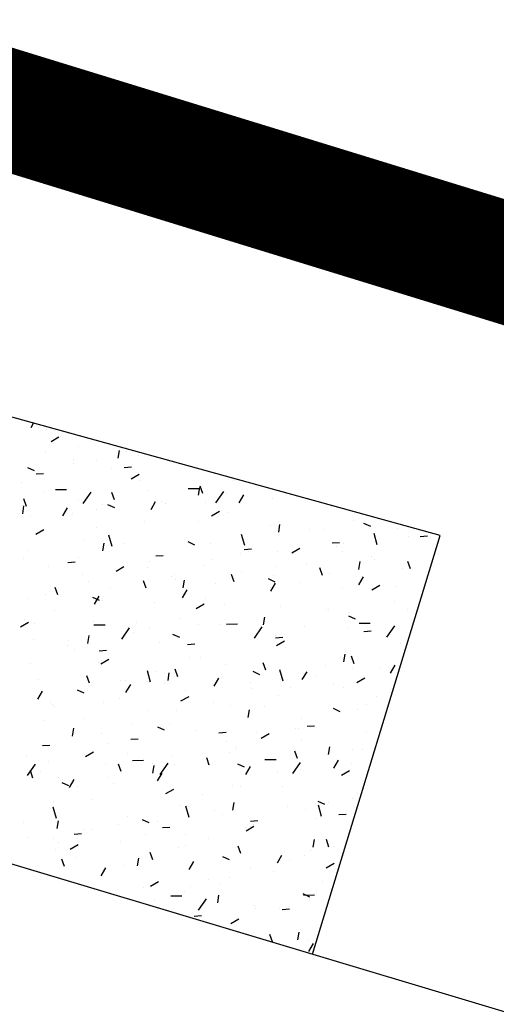
# Model space of a CAD drawing. Extents: x 252525 to 254036, y 1078921 to 1080478.
# Drawn here: x 253043 to 253047, y 1079280 to 1079290 of the extents above; entities that cross this region are included whole.
import ezdxf

# ---------------------------------------------------------------- set-up
doc = ezdxf.new("R2010")
doc.units = 0
doc.header["$MEASUREMENT"] = 0
for name, color, linetype in [('DRENAJE PROYECTO', 1, 'Continuous'), ('ID-TEXTO', 7, 'Continuous'), ('manzana', 82, 'Continuous')]:
    doc.layers.add(name, color=color, linetype=linetype)
doc.layers.add('MANZANAS', color=3, linetype='Continuous', lineweight=5)

msp = doc.modelspace()

# ---------------------------------------------------------------- linework, layer by layer
at = {"layer": 'DRENAJE PROYECTO', "color": 1, "const_width": 1.25, "elevation": 47.304}
msp.add_lwpolyline([(252994.791, 1079245.762), (253054.565, 1079228.037, 0.400073), (253057.635, 1079229.608), (253074.067, 1079276.537, 0.425478), (253072.442, 1079279.752), (253005.154, 1079300.456, 0.000215), (253005.152, 1079300.456), (252937.722, 1079321.14, -0.410484), (252936.056, 1079324.232), (252939.886, 1079337.312)], format="xyb", dxfattribs=at)
at = {"layer": 'ID-TEXTO'}
for p, q in [((253046.877, 1079284.588, 47.304), (253028.216, 1079289.732, 47.304)), ((253042.647, 1079285.705, 47.304), (253042.672, 1079285.747, 47.304)), ((253042.801, 1079285.681, 47.304), (253042.801, 1079285.681, 47.304)), ((253042.852, 1079285.558, 47.304), (253042.934, 1079285.606, 47.304)), ((253043.136, 1079285.504, 47.304), (253043.136, 1079285.504, 47.304)), ((253042.791, 1079285.456, 47.304), (253042.791, 1079285.456, 47.304)), ((253043.079, 1079285.374, 47.304), (253043.079, 1079285.374, 47.304)), ((253043.547, 1079285.387, 47.304), (253043.56, 1079285.467, 47.304)), ((253043.633, 1079285.458, 47.304), (253043.633, 1079285.458, 47.304)), ((253043.756, 1079285.411, 47.304), (253043.756, 1079285.411, 47.304)), ((253042.607, 1079285.29, 47.304), (253042.677, 1079285.258, 47.304)), ((253043.082, 1079285.33, 47.304), (253043.082, 1079285.33, 47.304)), ((253043.326, 1079285.366, 47.304), (253043.326, 1079285.366, 47.304)), ((253043.481, 1079285.277, 47.304), (253043.481, 1079285.277, 47.304)), ((253043.609, 1079285.29, 47.304), (253043.685, 1079285.296, 47.304)), ((253042.697, 1079285.223, 47.304), (253042.773, 1079285.229, 47.304)), ((253043.682, 1079285.174, 47.304), (253043.764, 1079285.222, 47.304)), ((253042.551, 1079285.133, 47.304), (253042.551, 1079285.133, 47.304)), ((253043.767, 1079285.153, 47.304), (253043.767, 1079285.153, 47.304)), ((253044.269, 1079285.072, 47.304), (253044.384, 1079285.073, 47.304)), ((253044.377, 1079285.003, 47.304), (253044.39, 1079285.083, 47.304)), ((253044.421, 1079285.022, 47.304), (253044.393, 1079285.098, 47.304)), ((253044.741, 1079285.16, 47.304), (253044.741, 1079285.16, 47.304)), ((253042.597, 1079284.888, 47.304), (253042.569, 1079284.964, 47.304)), ((253042.77, 1079285.033, 47.304), (253042.77, 1079285.033, 47.304)), ((253042.898, 1079285.062, 47.304), (253043.012, 1079285.063, 47.304)), ((253043.185, 1079284.916, 47.304), (253043.267, 1079285.033, 47.304)), ((253043.509, 1079284.955, 47.304), (253043.481, 1079285.031, 47.304)), ((253043.848, 1079285.049, 47.304), (253043.848, 1079285.049, 47.304)), ((253044.557, 1079284.925, 47.304), (253044.638, 1079285.043, 47.304)), ((253044.666, 1079285.019, 47.304), (253044.666, 1079285.019, 47.304)), ((253044.798, 1079284.924, 47.304), (253044.846, 1079285.006, 47.304)), ((253045.145, 1079284.965, 47.304), (253045.145, 1079284.965, 47.304)), ((253042.559, 1079284.812, 47.304), (253042.572, 1079284.892, 47.304)), ((253042.974, 1079284.79, 47.304), (253043.022, 1079284.872, 47.304)), ((253043.131, 1079284.954, 47.304), (253043.131, 1079284.954, 47.304)), ((253043.384, 1079284.91, 47.304), (253043.384, 1079284.91, 47.304)), ((253043.437, 1079284.907, 47.304), (253043.507, 1079284.875, 47.304)), ((253043.886, 1079284.857, 47.304), (253043.934, 1079284.939, 47.304)), ((253043.992, 1079284.939, 47.304), (253043.992, 1079284.939, 47.304)), ((253044.031, 1079284.916, 47.304), (253044.031, 1079284.916, 47.304)), ((253044.449, 1079284.926, 47.304), (253044.449, 1079284.926, 47.304)), ((253045.757, 1079284.889, 47.304), (253045.757, 1079284.889, 47.304)), ((253042.644, 1079284.778, 47.304), (253042.644, 1079284.778, 47.304)), ((253043.077, 1079284.818, 47.304), (253043.077, 1079284.818, 47.304)), ((253043.318, 1079284.858, 47.304), (253043.318, 1079284.858, 47.304)), ((253044.512, 1079284.791, 47.304), (253044.594, 1079284.839, 47.304)), ((253044.681, 1079284.826, 47.304), (253044.681, 1079284.826, 47.304)), ((253043.32, 1079284.672, 47.304), (253043.32, 1079284.672, 47.304)), ((253043.819, 1079284.733, 47.304), (253043.819, 1079284.733, 47.304)), ((253044.374, 1079284.734, 47.304), (253044.374, 1079284.734, 47.304)), ((253045.121, 1079284.689, 47.304), (253045.121, 1079284.689, 47.304)), ((253045.207, 1079284.62, 47.304), (253045.22, 1079284.7, 47.304)), ((253045.978, 1079284.742, 47.304), (253045.978, 1079284.742, 47.304)), ((253046.085, 1079284.715, 47.304), (253046.155, 1079284.683, 47.304)), ((253046.439, 1079284.661, 47.304), (253046.439, 1079284.661, 47.304)), ((253046.577, 1079284.665, 47.304), (253046.577, 1079284.665, 47.304)), ((253042.694, 1079284.599, 47.304), (253042.776, 1079284.647, 47.304)), ((253043.484, 1079284.472, 47.304), (253043.451, 1079284.589, 47.304)), ((253044.856, 1079284.482, 47.304), (253044.822, 1079284.598, 47.304)), ((253045.522, 1079284.648, 47.304), (253045.522, 1079284.648, 47.304)), ((253045.556, 1079280.253, 47.304), (253046.877, 1079284.588, 47.304)), ((253045.671, 1079284.65, 47.304), (253045.671, 1079284.65, 47.304)), ((253046.227, 1079284.491, 47.304), (253046.194, 1079284.608, 47.304)), ((253046.547, 1079284.579, 47.304), (253046.547, 1079284.579, 47.304)), ((253046.671, 1079284.576, 47.304), (253046.747, 1079284.582, 47.304)), ((253043.183, 1079284.534, 47.304), (253043.183, 1079284.534, 47.304)), ((253043.389, 1079284.428, 47.304), (253043.402, 1079284.508, 47.304)), ((253043.599, 1079284.501, 47.304), (253043.599, 1079284.501, 47.304)), ((253044.268, 1079284.523, 47.304), (253044.337, 1079284.491, 47.304)), ((253044.501, 1079284.506, 47.304), (253044.501, 1079284.506, 47.304)), ((253045.342, 1079284.407, 47.304), (253045.424, 1079284.455, 47.304)), ((253045.759, 1079284.509, 47.304), (253045.835, 1079284.515, 47.304)), ((253045.809, 1079284.469, 47.304), (253045.809, 1079284.469, 47.304)), ((253045.873, 1079284.499, 47.304), (253045.873, 1079284.499, 47.304)), ((253042.563, 1079284.351, 47.304), (253042.563, 1079284.351, 47.304)), ((253042.609, 1079284.428, 47.304), (253042.609, 1079284.428, 47.304)), ((253043.134, 1079284.362, 47.304), (253043.134, 1079284.362, 47.304)), ((253043.936, 1079284.375, 47.304), (253044.012, 1079284.381, 47.304)), ((253044.811, 1079284.404, 47.304), (253044.811, 1079284.404, 47.304)), ((253044.848, 1079284.442, 47.304), (253044.924, 1079284.448, 47.304)), ((253044.896, 1079284.418, 47.304), (253044.896, 1079284.418, 47.304)), ((253045.199, 1079284.419, 47.304), (253045.199, 1079284.419, 47.304)), ((253045.867, 1079284.421, 47.304), (253045.867, 1079284.421, 47.304)), ((253046.165, 1079284.373, 47.304), (253046.165, 1079284.373, 47.304)), ((253042.827, 1079284.27, 47.304), (253042.827, 1079284.27, 47.304)), ((253043.024, 1079284.308, 47.304), (253043.1, 1079284.314, 47.304)), ((253043.524, 1079284.216, 47.304), (253043.606, 1079284.264, 47.304)), ((253043.852, 1079284.258, 47.304), (253043.852, 1079284.258, 47.304)), ((253043.872, 1079284.314, 47.304), (253043.872, 1079284.314, 47.304)), ((253044.431, 1079284.278, 47.304), (253044.431, 1079284.278, 47.304)), ((253044.526, 1079284.339, 47.304), (253044.526, 1079284.339, 47.304)), ((253045.174, 1079284.269, 47.304), (253045.174, 1079284.269, 47.304)), ((253045.491, 1079284.293, 47.304), (253045.491, 1079284.293, 47.304)), ((253045.659, 1079284.174, 47.304), (253045.632, 1079284.25, 47.304)), ((253046.037, 1079284.236, 47.304), (253046.05, 1079284.316, 47.304)), ((253046.193, 1079284.334, 47.304), (253046.193, 1079284.334, 47.304)), ((253046.571, 1079284.241, 47.304), (253046.544, 1079284.317, 47.304)), ((253043.178, 1079284.178, 47.304), (253043.178, 1079284.178, 47.304)), ((253044.1, 1079284.16, 47.304), (253044.1, 1079284.16, 47.304)), ((253044.124, 1079284.186, 47.304), (253044.124, 1079284.186, 47.304)), ((253044.747, 1079284.107, 47.304), (253044.72, 1079284.183, 47.304)), ((253044.817, 1079284.213, 47.304), (253044.817, 1079284.213, 47.304)), ((253045.156, 1079284.177, 47.304), (253045.156, 1079284.177, 47.304)), ((253045.728, 1079284.194, 47.304), (253045.728, 1079284.194, 47.304)), ((253046.036, 1079284.077, 47.304), (253046.085, 1079284.159, 47.304)), ((253046.491, 1079284.241, 47.304), (253046.491, 1079284.241, 47.304)), ((253042.923, 1079283.973, 47.304), (253042.896, 1079284.049, 47.304)), ((253043.236, 1079284.114, 47.304), (253043.236, 1079284.114, 47.304)), ((253043.47, 1079284.053, 47.304), (253043.47, 1079284.053, 47.304)), ((253043.835, 1079284.04, 47.304), (253043.808, 1079284.116, 47.304)), ((253044.143, 1079284.133, 47.304), (253044.143, 1079284.133, 47.304)), ((253044.219, 1079284.045, 47.304), (253044.232, 1079284.125, 47.304)), ((253044.553, 1079284.086, 47.304), (253044.553, 1079284.086, 47.304)), ((253045.098, 1079284.14, 47.304), (253045.167, 1079284.108, 47.304)), ((253045.124, 1079284.01, 47.304), (253045.173, 1079284.092, 47.304)), ((253045.421, 1079284.102, 47.304), (253045.421, 1079284.102, 47.304)), ((253045.862, 1079284.049, 47.304), (253045.862, 1079284.049, 47.304)), ((253046.172, 1079284.024, 47.304), (253046.254, 1079284.072, 47.304)), ((253046.417, 1079284.06, 47.304), (253046.417, 1079284.06, 47.304)), ((253042.796, 1079283.973, 47.304), (253042.796, 1079283.973, 47.304)), ((253043.28, 1079283.948, 47.304), (253043.349, 1079283.916, 47.304)), ((253043.3, 1079283.876, 47.304), (253043.349, 1079283.957, 47.304)), ((253043.349, 1079283.953, 47.304), (253043.349, 1079283.953, 47.304)), ((253044.212, 1079283.943, 47.304), (253044.261, 1079284.024, 47.304)), ((253042.615, 1079283.931, 47.304), (253042.615, 1079283.931, 47.304)), ((253043.389, 1079283.916, 47.304), (253043.389, 1079283.916, 47.304)), ((253043.924, 1079283.894, 47.304), (253043.924, 1079283.894, 47.304)), ((253044.354, 1079283.832, 47.304), (253044.437, 1079283.88, 47.304)), ((253044.445, 1079283.933, 47.304), (253044.445, 1079283.933, 47.304)), ((253044.646, 1079283.87, 47.304), (253044.646, 1079283.87, 47.304)), ((253045.226, 1079283.849, 47.304), (253045.226, 1079283.849, 47.304)), ((253046.401, 1079283.901, 47.304), (253046.401, 1079283.901, 47.304)), ((253042.884, 1079283.814, 47.304), (253042.884, 1079283.814, 47.304)), ((253045.049, 1079283.661, 47.304), (253045.063, 1079283.741, 47.304)), ((253045.053, 1079283.741, 47.304), (253045.053, 1079283.741, 47.304)), ((253045.706, 1079283.816, 47.304), (253045.706, 1079283.816, 47.304)), ((253045.727, 1079283.821, 47.304), (253045.727, 1079283.821, 47.304)), ((253045.928, 1079283.756, 47.304), (253045.997, 1079283.724, 47.304)), ((253045.943, 1079283.786, 47.304), (253045.943, 1079283.786, 47.304)), ((253046.544, 1079283.822, 47.304), (253046.544, 1079283.822, 47.304)), ((253042.536, 1079283.641, 47.304), (253042.619, 1079283.689, 47.304)), ((253042.577, 1079283.722, 47.304), (253042.577, 1079283.722, 47.304)), ((253042.679, 1079283.672, 47.304), (253042.679, 1079283.672, 47.304)), ((253043.288, 1079283.694, 47.304), (253043.288, 1079283.694, 47.304)), ((253043.295, 1079283.661, 47.304), (253043.41, 1079283.661, 47.304)), ((253043.734, 1079283.689, 47.304), (253043.734, 1079283.689, 47.304)), ((253043.874, 1079283.638, 47.304), (253043.874, 1079283.638, 47.304)), ((253044.181, 1079283.73, 47.304), (253044.181, 1079283.73, 47.304)), ((253044.379, 1079283.661, 47.304), (253044.379, 1079283.661, 47.304)), ((253044.606, 1079283.667, 47.304), (253044.606, 1079283.667, 47.304)), ((253044.667, 1079283.67, 47.304), (253044.781, 1079283.671, 47.304)), ((253044.955, 1079283.523, 47.304), (253045.036, 1079283.641, 47.304)), ((253045.478, 1079283.647, 47.304), (253045.478, 1079283.647, 47.304)), ((253046.038, 1079283.679, 47.304), (253046.153, 1079283.68, 47.304)), ((253046.326, 1079283.533, 47.304), (253046.407, 1079283.65, 47.304)), ((253043.231, 1079283.47, 47.304), (253043.245, 1079283.55, 47.304)), ((253043.583, 1079283.514, 47.304), (253043.664, 1079283.632, 47.304)), ((253043.706, 1079283.581, 47.304), (253043.706, 1079283.581, 47.304)), ((253044.11, 1079283.565, 47.304), (253044.179, 1079283.533, 47.304)), ((253044.995, 1079283.572, 47.304), (253044.995, 1079283.572, 47.304)), ((253045.171, 1079283.554, 47.304), (253045.171, 1079283.554, 47.304)), ((253045.914, 1079283.629, 47.304), (253045.914, 1079283.629, 47.304)), ((253046.086, 1079283.594, 47.304), (253046.162, 1079283.6, 47.304)), ((253042.668, 1079283.511, 47.304), (253042.668, 1079283.511, 47.304)), ((253043.024, 1079283.445, 47.304), (253043.024, 1079283.445, 47.304)), ((253043.032, 1079283.501, 47.304), (253043.032, 1079283.501, 47.304)), ((253043.976, 1079283.474, 47.304), (253043.976, 1079283.474, 47.304)), ((253044.262, 1079283.46, 47.304), (253044.338, 1079283.466, 47.304)), ((253045.174, 1079283.527, 47.304), (253045.25, 1079283.533, 47.304)), ((253045.184, 1079283.449, 47.304), (253045.267, 1079283.497, 47.304)), ((253046.468, 1079283.471, 47.304), (253046.468, 1079283.471, 47.304)), ((253043.099, 1079283.406, 47.304), (253043.099, 1079283.406, 47.304)), ((253043.35, 1079283.393, 47.304), (253043.426, 1079283.399, 47.304)), ((253045.278, 1079283.43, 47.304), (253045.278, 1079283.43, 47.304)), ((253045.879, 1079283.278, 47.304), (253045.893, 1079283.358, 47.304)), ((253045.986, 1079283.259, 47.304), (253045.959, 1079283.336, 47.304)), ((253042.635, 1079283.266, 47.304), (253042.635, 1079283.266, 47.304)), ((253043.34, 1079283.274, 47.304), (253043.34, 1079283.274, 47.304)), ((253043.366, 1079283.257, 47.304), (253043.449, 1079283.305, 47.304)), ((253044.284, 1079283.328, 47.304), (253044.284, 1079283.328, 47.304)), ((253044.396, 1079283.322, 47.304), (253044.396, 1079283.322, 47.304)), ((253044.658, 1079283.247, 47.304), (253044.658, 1079283.247, 47.304)), ((253045.074, 1079283.192, 47.304), (253045.047, 1079283.269, 47.304)), ((253045.693, 1079283.238, 47.304), (253045.693, 1079283.238, 47.304)), ((253046.363, 1079283.162, 47.304), (253046.412, 1079283.244, 47.304)), ((253043.25, 1079283.058, 47.304), (253043.223, 1079283.135, 47.304)), ((253043.882, 1079283.07, 47.304), (253043.849, 1079283.187, 47.304)), ((253043.932, 1079283.182, 47.304), (253043.932, 1079283.182, 47.304)), ((253044.062, 1079283.086, 47.304), (253044.075, 1079283.166, 47.304)), ((253044.162, 1079283.125, 47.304), (253044.135, 1079283.202, 47.304)), ((253044.94, 1079283.181, 47.304), (253045.009, 1079283.149, 47.304)), ((253045.253, 1079283.08, 47.304), (253045.22, 1079283.197, 47.304)), ((253045.451, 1079283.095, 47.304), (253045.5, 1079283.177, 47.304)), ((253045.587, 1079283.141, 47.304), (253045.587, 1079283.141, 47.304)), ((253045.967, 1079283.209, 47.304), (253045.967, 1079283.209, 47.304)), ((253046.26, 1079283.221, 47.304), (253046.26, 1079283.221, 47.304)), ((253042.72, 1079283.092, 47.304), (253042.72, 1079283.092, 47.304)), ((253043.573, 1079283.084, 47.304), (253043.573, 1079283.084, 47.304)), ((253043.624, 1079283.09, 47.304), (253043.624, 1079283.09, 47.304)), ((253043.627, 1079282.961, 47.304), (253043.676, 1079283.043, 47.304)), ((253044.029, 1079283.054, 47.304), (253044.029, 1079283.054, 47.304)), ((253044.539, 1079283.028, 47.304), (253044.588, 1079283.11, 47.304)), ((253044.913, 1079283.061, 47.304), (253044.913, 1079283.061, 47.304)), ((253045.229, 1079283.099, 47.304), (253045.229, 1079283.099, 47.304)), ((253045.775, 1079283.06, 47.304), (253045.775, 1079283.06, 47.304)), ((253046.014, 1079283.065, 47.304), (253046.097, 1079283.113, 47.304)), ((253042.715, 1079282.894, 47.304), (253042.764, 1079282.976, 47.304)), ((253043.122, 1079282.99, 47.304), (253043.191, 1079282.958, 47.304)), ((253044.239, 1079282.981, 47.304), (253044.239, 1079282.981, 47.304)), ((253044.921, 1079283.006, 47.304), (253044.921, 1079283.006, 47.304)), ((253045.204, 1079282.935, 47.304), (253045.204, 1079282.935, 47.304)), ((253045.331, 1079283.01, 47.304), (253045.331, 1079283.01, 47.304)), ((253045.878, 1079283.016, 47.304), (253045.878, 1079283.016, 47.304)), ((253042.85, 1079282.858, 47.304), (253042.85, 1079282.858, 47.304)), ((253042.863, 1079282.84, 47.304), (253042.863, 1079282.84, 47.304)), ((253043.393, 1079282.855, 47.304), (253043.393, 1079282.855, 47.304)), ((253043.565, 1079282.901, 47.304), (253043.565, 1079282.901, 47.304)), ((253044.196, 1079282.874, 47.304), (253044.279, 1079282.922, 47.304)), ((253044.531, 1079282.855, 47.304), (253044.531, 1079282.855, 47.304)), ((253044.71, 1079282.827, 47.304), (253044.71, 1079282.827, 47.304)), ((253046.12, 1079282.833, 47.304), (253046.12, 1079282.833, 47.304)), ((253046.218, 1079282.923, 47.304), (253046.218, 1079282.923, 47.304)), ((253042.891, 1079282.82, 47.304), (253042.891, 1079282.82, 47.304)), ((253043.857, 1079282.775, 47.304), (253043.857, 1079282.775, 47.304)), ((253044.147, 1079282.774, 47.304), (253044.147, 1079282.774, 47.304)), ((253044.892, 1079282.703, 47.304), (253044.905, 1079282.783, 47.304)), ((253045.064, 1079282.816, 47.304), (253045.064, 1079282.816, 47.304)), ((253045.77, 1079282.798, 47.304), (253045.839, 1079282.766, 47.304)), ((253046.019, 1079282.789, 47.304), (253046.019, 1079282.789, 47.304)), ((253042.773, 1079282.672, 47.304), (253042.773, 1079282.672, 47.304)), ((253043.183, 1079282.695, 47.304), (253043.183, 1079282.695, 47.304)), ((253043.682, 1079282.634, 47.304), (253043.682, 1079282.634, 47.304)), ((253044.081, 1079282.634, 47.304), (253044.081, 1079282.634, 47.304)), ((253045.444, 1079282.69, 47.304), (253045.444, 1079282.69, 47.304)), ((253043.074, 1079282.511, 47.304), (253043.087, 1079282.591, 47.304)), ((253043.375, 1079282.542, 47.304), (253043.375, 1079282.542, 47.304)), ((253043.952, 1079282.606, 47.304), (253044.021, 1079282.574, 47.304)), ((253044.354, 1079282.572, 47.304), (253044.354, 1079282.572, 47.304)), ((253044.589, 1079282.546, 47.304), (253044.665, 1079282.551, 47.304)), ((253044.979, 1079282.551, 47.304), (253044.979, 1079282.551, 47.304)), ((253045.027, 1079282.49, 47.304), (253045.109, 1079282.538, 47.304)), ((253045.383, 1079282.59, 47.304), (253045.383, 1079282.59, 47.304)), ((253045.409, 1079282.589, 47.304), (253045.409, 1079282.589, 47.304)), ((253045.501, 1079282.613, 47.304), (253045.577, 1079282.618, 47.304)), ((253046.114, 1079282.544, 47.304), (253046.114, 1079282.544, 47.304)), ((253042.765, 1079282.412, 47.304), (253042.841, 1079282.417, 47.304)), ((253043.445, 1079282.435, 47.304), (253043.445, 1079282.435, 47.304)), ((253043.677, 1079282.479, 47.304), (253043.753, 1079282.484, 47.304)), ((253044.672, 1079282.459, 47.304), (253044.672, 1079282.459, 47.304)), ((253045.441, 1079282.463, 47.304), (253045.441, 1079282.463, 47.304)), ((253043.209, 1079282.299, 47.304), (253043.291, 1079282.347, 47.304)), ((253043.643, 1079282.328, 47.304), (253043.643, 1079282.328, 47.304)), ((253044.699, 1079282.345, 47.304), (253044.699, 1079282.345, 47.304)), ((253044.763, 1079282.407, 47.304), (253044.763, 1079282.407, 47.304)), ((253044.767, 1079282.383, 47.304), (253044.767, 1079282.383, 47.304)), ((253045.401, 1079282.278, 47.304), (253045.374, 1079282.354, 47.304)), ((253045.722, 1079282.319, 47.304), (253045.735, 1079282.399, 47.304)), ((253045.969, 1079282.375, 47.304), (253045.969, 1079282.375, 47.304)), ((253046.071, 1079282.37, 47.304), (253046.071, 1079282.37, 47.304)), ((253042.6, 1079282.31, 47.304), (253042.6, 1079282.31, 47.304)), ((253042.609, 1079282.103, 47.304), (253042.69, 1079282.221, 47.304)), ((253042.825, 1079282.252, 47.304), (253042.825, 1079282.252, 47.304)), ((253043.419, 1079282.223, 47.304), (253043.419, 1079282.223, 47.304)), ((253043.577, 1079282.143, 47.304), (253043.55, 1079282.22, 47.304)), ((253043.693, 1079282.259, 47.304), (253043.807, 1079282.26, 47.304)), ((253043.897, 1079282.226, 47.304), (253043.897, 1079282.226, 47.304)), ((253043.981, 1079282.112, 47.304), (253044.062, 1079282.23, 47.304)), ((253044.093, 1079282.303, 47.304), (253044.093, 1079282.303, 47.304)), ((253044.133, 1079282.215, 47.304), (253044.133, 1079282.215, 47.304)), ((253044.489, 1079282.211, 47.304), (253044.462, 1079282.287, 47.304)), ((253044.782, 1079282.223, 47.304), (253044.851, 1079282.191, 47.304)), ((253045.065, 1079282.268, 47.304), (253045.179, 1079282.269, 47.304)), ((253045.352, 1079282.122, 47.304), (253045.434, 1079282.239, 47.304)), ((253045.778, 1079282.18, 47.304), (253045.827, 1079282.262, 47.304)), ((253045.959, 1079282.228, 47.304), (253045.959, 1079282.228, 47.304)), ((253042.665, 1079282.076, 47.304), (253042.638, 1079282.153, 47.304)), ((253042.745, 1079282.143, 47.304), (253042.745, 1079282.143, 47.304)), ((253043.904, 1079282.128, 47.304), (253043.917, 1079282.208, 47.304)), ((253043.954, 1079282.046, 47.304), (253044.003, 1079282.128, 47.304)), ((253044.866, 1079282.113, 47.304), (253044.915, 1079282.195, 47.304)), ((253045.194, 1079282.142, 47.304), (253045.194, 1079282.142, 47.304)), ((253045.435, 1079282.17, 47.304), (253045.435, 1079282.17, 47.304)), ((253045.857, 1079282.107, 47.304), (253045.939, 1079282.155, 47.304)), ((253042.932, 1079282.084, 47.304), (253042.932, 1079282.084, 47.304)), ((253042.964, 1079282.031, 47.304), (253043.033, 1079281.999, 47.304)), ((253043.042, 1079281.979, 47.304), (253043.091, 1079282.061, 47.304)), ((253043.432, 1079282.087, 47.304), (253043.432, 1079282.087, 47.304)), ((253043.498, 1079282.015, 47.304), (253043.498, 1079282.015, 47.304)), ((253043.988, 1079282.101, 47.304), (253043.988, 1079282.101, 47.304)), ((253043.125, 1079281.994, 47.304), (253043.125, 1079281.994, 47.304)), ((253044.039, 1079281.915, 47.304), (253044.121, 1079281.963, 47.304)), ((253044.422, 1079281.911, 47.304), (253044.422, 1079281.911, 47.304)), ((253044.729, 1079282.003, 47.304), (253044.729, 1079282.003, 47.304)), ((253044.815, 1079281.987, 47.304), (253044.815, 1079281.987, 47.304)), ((253045.249, 1079281.984, 47.304), (253045.249, 1079281.984, 47.304)), ((253046.026, 1079281.919, 47.304), (253046.026, 1079281.919, 47.304)), ((253042.877, 1079281.832, 47.304), (253042.877, 1079281.832, 47.304)), ((253043.277, 1079281.857, 47.304), (253043.277, 1079281.857, 47.304)), ((253044.734, 1079281.744, 47.304), (253044.747, 1079281.824, 47.304)), ((253045.612, 1079281.839, 47.304), (253045.681, 1079281.807, 47.304)), ((253045.719, 1079281.827, 47.304), (253045.719, 1079281.827, 47.304)), ((253045.974, 1079281.863, 47.304), (253045.974, 1079281.863, 47.304)), ((253042.908, 1079281.659, 47.304), (253042.875, 1079281.776, 47.304)), ((253044.186, 1079281.795, 47.304), (253044.186, 1079281.795, 47.304)), ((253044.279, 1079281.669, 47.304), (253044.246, 1079281.786, 47.304)), ((253044.538, 1079281.74, 47.304), (253044.538, 1079281.74, 47.304)), ((253044.626, 1079281.703, 47.304), (253044.626, 1079281.703, 47.304)), ((253045.3, 1079281.783, 47.304), (253045.3, 1079281.783, 47.304)), ((253045.488, 1079281.75, 47.304), (253045.488, 1079281.75, 47.304)), ((253045.651, 1079281.678, 47.304), (253045.618, 1079281.795, 47.304)), ((253045.828, 1079281.698, 47.304), (253045.904, 1079281.703, 47.304)), ((253042.566, 1079281.613, 47.304), (253042.566, 1079281.613, 47.304)), ((253042.916, 1079281.553, 47.304), (253042.929, 1079281.633, 47.304)), ((253043.647, 1079281.678, 47.304), (253043.647, 1079281.678, 47.304)), ((253043.794, 1079281.648, 47.304), (253043.864, 1079281.616, 47.304)), ((253043.953, 1079281.623, 47.304), (253043.953, 1079281.623, 47.304)), ((253044.916, 1079281.631, 47.304), (253044.992, 1079281.636, 47.304)), ((253045.592, 1079281.658, 47.304), (253045.592, 1079281.658, 47.304)), ((253043.092, 1079281.497, 47.304), (253043.168, 1079281.502, 47.304)), ((253043.183, 1079281.539, 47.304), (253043.183, 1079281.539, 47.304)), ((253043.279, 1079281.543, 47.304), (253043.279, 1079281.543, 47.304)), ((253043.55, 1079281.595, 47.304), (253043.55, 1079281.595, 47.304)), ((253044.004, 1079281.564, 47.304), (253044.08, 1079281.569, 47.304)), ((253044.868, 1079281.568, 47.304), (253044.868, 1079281.568, 47.304)), ((253044.869, 1079281.532, 47.304), (253044.951, 1079281.58, 47.304)), ((253044.918, 1079281.578, 47.304), (253044.918, 1079281.578, 47.304)), ((253044.944, 1079281.594, 47.304), (253044.944, 1079281.594, 47.304)), ((253042.605, 1079281.463, 47.304), (253042.605, 1079281.463, 47.304)), ((253042.875, 1079281.447, 47.304), (253042.875, 1079281.447, 47.304)), ((253042.93, 1079281.412, 47.304), (253042.93, 1079281.412, 47.304)), ((253043.57, 1079281.417, 47.304), (253043.57, 1079281.417, 47.304)), ((253043.827, 1079281.496, 47.304), (253043.827, 1079281.496, 47.304)), ((253044.244, 1079281.497, 47.304), (253044.244, 1079281.497, 47.304)), ((253044.48, 1079281.455, 47.304), (253044.48, 1079281.455, 47.304)), ((253045.564, 1079281.361, 47.304), (253045.577, 1079281.441, 47.304)), ((253045.727, 1079281.363, 47.304), (253045.7, 1079281.439, 47.304)), ((253042.897, 1079281.337, 47.304), (253042.897, 1079281.337, 47.304)), ((253043.051, 1079281.34, 47.304), (253043.133, 1079281.388, 47.304)), ((253043.904, 1079281.229, 47.304), (253043.876, 1079281.305, 47.304)), ((253044.172, 1079281.363, 47.304), (253044.172, 1079281.363, 47.304)), ((253044.238, 1079281.375, 47.304), (253044.238, 1079281.375, 47.304)), ((253044.816, 1079281.296, 47.304), (253044.788, 1079281.372, 47.304)), ((253045.54, 1079281.331, 47.304), (253045.54, 1079281.331, 47.304)), ((253045.777, 1079281.371, 47.304), (253045.777, 1079281.371, 47.304)), ((253042.992, 1079281.162, 47.304), (253042.964, 1079281.238, 47.304)), ((253043.116, 1079281.252, 47.304), (253043.116, 1079281.252, 47.304)), ((253043.746, 1079281.169, 47.304), (253043.759, 1079281.249, 47.304)), ((253044.281, 1079281.131, 47.304), (253044.329, 1079281.213, 47.304)), ((253044.624, 1079281.264, 47.304), (253044.694, 1079281.232, 47.304)), ((253045.193, 1079281.198, 47.304), (253045.241, 1079281.28, 47.304)), ((253045.318, 1079281.228, 47.304), (253045.318, 1079281.228, 47.304)), ((253045.469, 1079281.279, 47.304), (253045.469, 1079281.279, 47.304)), ((253045.699, 1079281.148, 47.304), (253045.781, 1079281.196, 47.304)), ((253043.369, 1079281.064, 47.304), (253043.417, 1079281.146, 47.304)), ((253043.398, 1079281.13, 47.304), (253043.398, 1079281.13, 47.304)), ((253043.602, 1079281.175, 47.304), (253043.602, 1079281.175, 47.304)), ((253044.92, 1079281.148, 47.304), (253044.92, 1079281.148, 47.304)), ((253045.154, 1079281.106, 47.304), (253045.154, 1079281.106, 47.304)), ((253045.828, 1079281.186, 47.304), (253045.828, 1079281.186, 47.304)), ((253043.881, 1079280.957, 47.304), (253043.963, 1079281.005, 47.304)), ((253044.48, 1079281.025, 47.304), (253044.48, 1079281.025, 47.304)), ((253044.695, 1079281.046, 47.304), (253044.695, 1079281.046, 47.304)), ((253045.663, 1079281.001, 47.304), (253045.663, 1079281.001, 47.304)), ((253043.806, 1079280.945, 47.304), (253043.806, 1079280.945, 47.304)), ((253044.23, 1079280.907, 47.304), (253044.23, 1079280.907, 47.304)), ((253044.291, 1079280.955, 47.304), (253044.291, 1079280.955, 47.304)), ((253044.607, 1079280.984, 47.304), (253044.607, 1079280.984, 47.304)), ((253045.593, 1079280.911, 47.304), (253045.593, 1079280.911, 47.304)), ((253043.923, 1079280.815, 47.304), (253043.923, 1079280.815, 47.304)), ((253044.091, 1079280.857, 47.304), (253044.205, 1079280.858, 47.304)), ((253044.378, 1079280.71, 47.304), (253044.46, 1079280.828, 47.304)), ((253044.576, 1079280.786, 47.304), (253044.589, 1079280.866, 47.304)), ((253045.455, 1079280.881, 47.304), (253045.524, 1079280.849, 47.304)), ((253045.462, 1079280.866, 47.304), (253045.577, 1079280.867, 47.304)), ((253045.527, 1079280.823, 47.304), (253045.527, 1079280.823, 47.304)), ((253044.952, 1079280.757, 47.304), (253044.952, 1079280.757, 47.304)), ((253044.972, 1079280.728, 47.304), (253044.972, 1079280.728, 47.304)), ((253045.22, 1079280.731, 47.304), (253045.22, 1079280.731, 47.304)), ((253045.243, 1079280.716, 47.304), (253045.319, 1079280.722, 47.304)), ((253044.331, 1079280.649, 47.304), (253044.407, 1079280.655, 47.304)), ((253044.711, 1079280.573, 47.304), (253044.793, 1079280.621, 47.304)), ((253045.406, 1079280.402, 47.304), (253045.419, 1079280.482, 47.304)), ((253045.014, 1079280.425, 47.304), (253045.014, 1079280.425, 47.304)), ((253045.142, 1079280.381, 47.304), (253045.115, 1079280.457, 47.304)), ((253045.502, 1079280.396, 47.304), (253045.502, 1079280.396, 47.304)), ((253045.519, 1079280.283, 47.304), (253045.568, 1079280.365, 47.304))]:
    msp.add_line(p, q, dxfattribs=at)
at = {"layer": 'manzana', "color": 7, "elevation": 47.304}
msp.add_lwpolyline([(252959.316, 1079306.121), (252940.19, 1079311.819), (252928.571, 1079273.037), (253057.629, 1079234.658), (253069.339, 1079273.119), (252959.316, 1079306.121)], dxfattribs=at)
at = {"layer": 'MANZANAS', "color": 7, "elevation": 47.304}
msp.add_lwpolyline([(252959.316, 1079306.121), (252940.19, 1079311.819), (252928.571, 1079273.037), (253057.629, 1079234.658), (253069.339, 1079273.119), (252959.316, 1079306.121)], dxfattribs=at)

doc.saveas('drawing.dxf')
